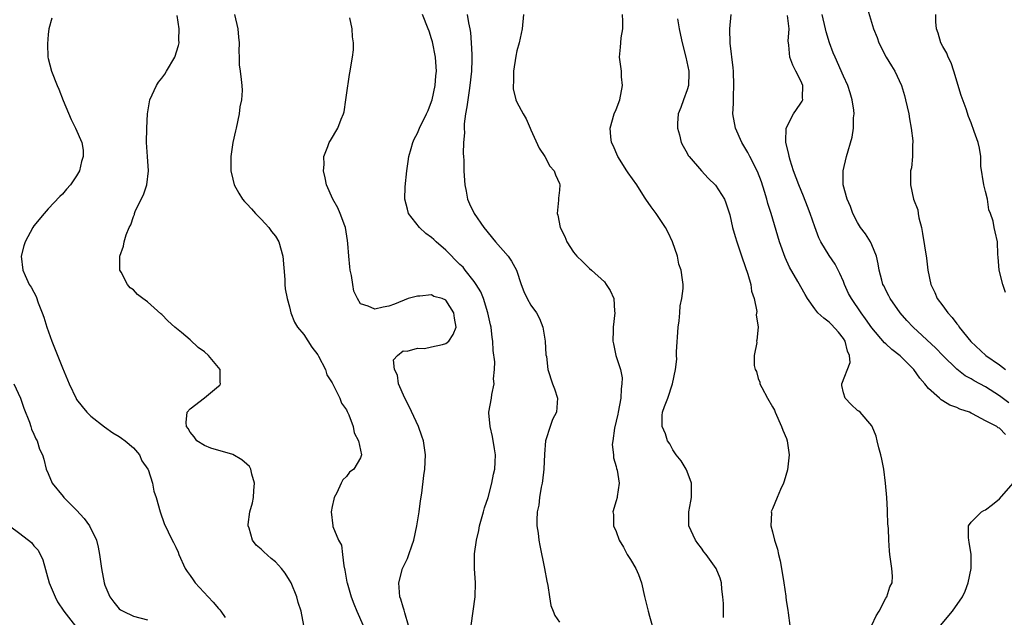
# Model space of a CAD drawing. Units: inches. Extents: x 2547022 to 2550000, y 1512000 to 1515000.
# Drawn here: x 2547997 to 2548136, y 1512152 to 1512236 of the extents above; entities that cross this region are included whole.
import ezdxf

# ---------------------------------------------------------------- set-up
doc = ezdxf.new("R2010")
doc.units = ezdxf.units.IN
doc.header["$MEASUREMENT"] = 0
doc.layers.add('LD25471512_2ft', color=112, linetype='Continuous')

msp = doc.modelspace()

# ---------------------------------------------------------------- linework, layer by layer
at = {"layer": 'LD25471512_2ft'}
for points, elevation in [([(2548116.28, 1512238.28), (2548117.27, 1512235), (2548117.75, 1512233.75), (2548118.01, 1512233), (2548119.05, 1512231), (2548119.79, 1512229.79), (2548120.27, 1512229), (2548121.19, 1512227), (2548121.61, 1512225.61), (2548121.77, 1512225), (2548122.21, 1512223), (2548122.31, 1512222.31), (2548122.57, 1512221), (2548122.79, 1512219.21), (2548122.79, 1512219), (2548122.76, 1512218.76), (2548122.74, 1512217), (2548122.59, 1512215.41), (2548122.48, 1512215), (2548122.46, 1512214.46), (2548122.45, 1512213), (2548122.89, 1512211), (2548123.48, 1512209.48), (2548123.53, 1512209), (2548123.64, 1512208.36), (2548123.99, 1512207), (2548124.17, 1512206.17), (2548124.71, 1512202.71), (2548124.92, 1512201), (2548125.31, 1512199), (2548125.87, 1512197.87), (2548126.21, 1512197), (2548127, 1512195.97), (2548127.71, 1512195), (2548128.35, 1512194.35), (2548129, 1512193.46), (2548129.22, 1512193.22), (2548129.33, 1512193), (2548130.97, 1512190.97), (2548133.09, 1512189), (2548135, 1512187.68), (2548135.86, 1512187)], 9754), ([(2548001.52, 1512236.48), (2548001.1, 1512235), (2548001, 1512234.16), (2548000.89, 1512232.89), (2548000.96, 1512231), (2548001, 1512230.81), (2548001.48, 1512229), (2548002.26, 1512227), (2548002.49, 1512226.49), (2548003.13, 1512224.87), (2548004.23, 1512222.23), (2548004.87, 1512221), (2548005.75, 1512219), (2548005.91, 1512217.91), (2548005.93, 1512217), (2548005.69, 1512216.31), (2548005.39, 1512215), (2548005, 1512214.27), (2548004.12, 1512213), (2548003.59, 1512212.41), (2548003, 1512211.7), (2548002.63, 1512211.37), (2548001, 1512209.65), (2548000.42, 1512209), (2547999, 1512207.24), (2547998.84, 1512207), (2547997.74, 1512205), (2547997.57, 1512204.43), (2547997.19, 1512203), (2547997.42, 1512201), (2547997.75, 1512200.25), (2547998.34, 1512199), (2547998.61, 1512198.61), (2547999, 1512197.89), (2547999.29, 1512197.29), (2547999.59, 1512196.41), (2548000.15, 1512195), (2548000.38, 1512194.38), (2548000.81, 1512193), (2548001.5, 1512191), (2548003, 1512187.27), (2548003.96, 1512185), (2548004.93, 1512182.93), (2548005, 1512182.81), (2548005.79, 1512181.79), (2548006.44, 1512181), (2548007, 1512180.45), (2548008.93, 1512178.93), (2548010.09, 1512178.09), (2548011, 1512177.59), (2548011.34, 1512177.34), (2548011.84, 1512177), (2548013, 1512175.98), (2548013.86, 1512175), (2548014.18, 1512174.18), (2548015.04, 1512173), (2548015.07, 1512172.93), (2548015.71, 1512171), (2548015.89, 1512169.89), (2548016.23, 1512169), (2548016.76, 1512167), (2548017.35, 1512165.35), (2548018.47, 1512163), (2548018.67, 1512162.67), (2548019, 1512162.03), (2548019.3, 1512161.3), (2548019.38, 1512161), (2548020.31, 1512159), (2548020.59, 1512158.59), (2548021, 1512158.03), (2548021.41, 1512157.4), (2548021.7, 1512157), (2548023.52, 1512155), (2548024.25, 1512154.25), (2548025, 1512153.38), (2548025.19, 1512153.19), (2548025.34, 1512153), (2548025.91, 1512152.09)], 9778), ([(2548037.02, 1512151), (2548036.64, 1512153), (2548036.22, 1512154.22), (2548036.02, 1512155), (2548035.21, 1512157), (2548035, 1512157.35), (2548034.36, 1512158.36), (2548033.88, 1512159), (2548033, 1512159.95), (2548032.42, 1512160.42), (2548031.36, 1512161.36), (2548031, 1512161.73), (2548030.28, 1512162.28), (2548029.78, 1512163), (2548029.31, 1512164.69), (2548029.18, 1512165), (2548029.18, 1512165.18), (2548029.42, 1512167), (2548029.77, 1512168.23), (2548029.9, 1512169), (2548029.97, 1512169.97), (2548030.08, 1512171), (2548029.69, 1512172.31), (2548029.54, 1512173), (2548029.35, 1512173.35), (2548029, 1512173.7), (2548028.29, 1512174.29), (2548027, 1512175.05), (2548023.93, 1512175.93), (2548023, 1512176.32), (2548021.96, 1512177), (2548021.56, 1512177.56), (2548021, 1512178.18), (2548020.72, 1512178.72), (2548020.48, 1512179), (2548020.42, 1512179.58), (2548020.59, 1512181), (2548021, 1512181.48), (2548023, 1512183.04), (2548025, 1512184.68), (2548025.17, 1512184.83), (2548025.27, 1512185), (2548025.23, 1512185.23), (2548025.21, 1512187), (2548023.58, 1512189), (2548023, 1512189.49), (2548022.14, 1512190.14), (2548021, 1512191.18), (2548019.78, 1512192.22), (2548018.83, 1512193), (2548017.86, 1512193.86), (2548017, 1512194.77), (2548016.87, 1512194.87), (2548015, 1512196.54), (2548014.33, 1512197), (2548013.59, 1512197.59), (2548013, 1512198.24), (2548012.53, 1512198.53), (2548012.16, 1512199), (2548011.27, 1512200.73), (2548011.1, 1512201), (2548011.08, 1512201.08), (2548011.11, 1512203), (2548011.63, 1512204.37), (2548011.71, 1512205), (2548012, 1512206), (2548012.41, 1512207), (2548012.62, 1512207.38), (2548013, 1512208.54), (2548013.14, 1512208.86), (2548013.16, 1512209), (2548013.27, 1512209.27), (2548014.1, 1512211), (2548014.41, 1512211.59), (2548014.88, 1512213), (2548015.13, 1512215), (2548014.97, 1512217), (2548014.87, 1512219), (2548014.91, 1512221), (2548014.97, 1512223), (2548015.3, 1512225), (2548016.25, 1512227), (2548016.54, 1512227.46), (2548017, 1512228.02), (2548017.42, 1512228.58), (2548017.68, 1512229), (2548018.85, 1512231), (2548019.35, 1512232.65), (2548019.43, 1512233), (2548019.41, 1512233.41), (2548019.46, 1512235), (2548019.15, 1512236.85)], 9776), ([(2548027.24, 1512237), (2548027.72, 1512235), (2548027.79, 1512233.79), (2548027.91, 1512233), (2548027.84, 1512231.84), (2548027.91, 1512231), (2548027.92, 1512229.92), (2548028.05, 1512229), (2548028.16, 1512227.84), (2548028.27, 1512227), (2548028.32, 1512226.32), (2548028.22, 1512225), (2548028, 1512224), (2548027.9, 1512223), (2548027.47, 1512221), (2548027.4, 1512220.6), (2548027.03, 1512219), (2548026.73, 1512217), (2548026.74, 1512215), (2548027, 1512213.82), (2548027.21, 1512213), (2548027.86, 1512211.86), (2548028.37, 1512211), (2548028.66, 1512210.66), (2548029, 1512210.33), (2548029.62, 1512209.62), (2548030.2, 1512209), (2548031, 1512208.19), (2548031.56, 1512207.56), (2548032.1, 1512207), (2548032.46, 1512206.46), (2548033, 1512205.78), (2548033.48, 1512205), (2548034.06, 1512203), (2548034.32, 1512199.68), (2548034.35, 1512199), (2548034.4, 1512198.4), (2548034.67, 1512197), (2548035, 1512195.84), (2548035.19, 1512195), (2548035.7, 1512193.7), (2548036.11, 1512193), (2548037, 1512191.94), (2548038.15, 1512190.15), (2548039, 1512189.07), (2548039.09, 1512188.91), (2548040.05, 1512187), (2548040.27, 1512186.27), (2548041, 1512185.13), (2548041.16, 1512184.84), (2548042.08, 1512183), (2548042.3, 1512182.3), (2548043, 1512181.34), (2548043.11, 1512181.11), (2548043.18, 1512181), (2548043.35, 1512180.65), (2548043.96, 1512179), (2548044.09, 1512178.09), (2548044.7, 1512177), (2548045, 1512175.67), (2548045.11, 1512175), (2548045, 1512174.59), (2548044.05, 1512173), (2548043.45, 1512172.55), (2548043, 1512171.96), (2548042.5, 1512171.5), (2548042.25, 1512171), (2548041.66, 1512169.66), (2548041.3, 1512169), (2548041.23, 1512168.77), (2548041, 1512167.74), (2548040.86, 1512167), (2548041.07, 1512165), (2548041.09, 1512164.9), (2548041.9, 1512163), (2548042.3, 1512162.3), (2548042.46, 1512161), (2548042.62, 1512159.38), (2548042.78, 1512158.78), (2548043.08, 1512157.09), (2548043.09, 1512157), (2548043.68, 1512155), (2548044.03, 1512154.03), (2548044.46, 1512153), (2548045.36, 1512151)], 9774), ([(2548051.74, 1512151), (2548051.22, 1512152.78), (2548051.15, 1512153.15), (2548051, 1512153.58), (2548050.68, 1512154.68), (2548050.54, 1512155), (2548050.37, 1512157), (2548050.92, 1512159), (2548051.59, 1512160.4), (2548051.82, 1512161), (2548052.2, 1512162.2), (2548052.48, 1512163), (2548052.92, 1512165), (2548053.24, 1512167), (2548053.45, 1512168.55), (2548053.61, 1512169.61), (2548053.92, 1512172.08), (2548054.05, 1512173), (2548054.16, 1512175), (2548053.87, 1512177), (2548053.63, 1512177.63), (2548053.14, 1512179), (2548051.83, 1512181.83), (2548051.24, 1512183), (2548050.35, 1512185), (2548050.21, 1512186.21), (2548049.79, 1512187), (2548049.64, 1512188.36), (2548050.19, 1512189), (2548051, 1512189.64), (2548051.58, 1512189.58), (2548053, 1512190.02), (2548053.99, 1512189.99), (2548055, 1512190.22), (2548056.53, 1512190.53), (2548057, 1512190.67), (2548057.42, 1512191), (2548058.03, 1512191.97), (2548058.48, 1512193), (2548058.23, 1512194.23), (2548058.16, 1512195), (2548057, 1512196.78), (2548056.49, 1512197), (2548055.3, 1512197.3), (2548055, 1512197.52), (2548053.33, 1512197.33), (2548053, 1512197.36), (2548051.7, 1512197), (2548049.77, 1512196.23), (2548049, 1512195.95), (2548048.2, 1512195.8), (2548047, 1512195.51), (2548046.05, 1512195.95), (2548045, 1512196.27), (2548044.59, 1512197), (2548044.06, 1512198.06), (2548043.89, 1512199), (2548043.74, 1512200.27), (2548043.55, 1512201), (2548043.47, 1512201.47), (2548043.36, 1512203), (2548043.22, 1512204.78), (2548043.17, 1512205.17), (2548042.87, 1512207), (2548042.77, 1512207.23), (2548042.14, 1512209), (2548041.79, 1512209.79), (2548041.11, 1512211), (2548040.22, 1512213), (2548040.02, 1512214.02), (2548039.77, 1512215), (2548039.87, 1512215.87), (2548039.84, 1512217), (2548040.41, 1512218.41), (2548040.59, 1512219), (2548040.75, 1512219.25), (2548041.78, 1512221), (2548042.25, 1512222.25), (2548042.59, 1512223), (2548042.69, 1512223.31), (2548042.93, 1512225), (2548043, 1512225.65), (2548043.45, 1512228.55), (2548043.55, 1512229), (2548043.63, 1512229.63), (2548043.85, 1512231), (2548043.99, 1512232.01), (2548043.99, 1512233), (2548043.86, 1512233.86), (2548043.84, 1512235), (2548043.47, 1512236.53)], 9772), ([(2548060.59, 1512151), (2548060.88, 1512153), (2548061.15, 1512155), (2548061.2, 1512157), (2548061.07, 1512159), (2548061.06, 1512161.06), (2548061.31, 1512163), (2548061.65, 1512164.35), (2548061.77, 1512165), (2548062.33, 1512167), (2548062.46, 1512167.54), (2548062.95, 1512169), (2548063.49, 1512171), (2548063.72, 1512172.28), (2548063.9, 1512173), (2548063.96, 1512173.96), (2548063.99, 1512175), (2548063.87, 1512175.87), (2548063.59, 1512177.59), (2548063.24, 1512179), (2548063.07, 1512180.93), (2548063.07, 1512181), (2548063.44, 1512183), (2548063.48, 1512183.48), (2548063.83, 1512185), (2548063.72, 1512185.72), (2548063.87, 1512187), (2548063.9, 1512188.1), (2548063.68, 1512189.68), (2548063.64, 1512191), (2548063.54, 1512191.54), (2548063.39, 1512193), (2548063.3, 1512193.3), (2548062.94, 1512195), (2548062.31, 1512197), (2548061.96, 1512197.96), (2548061.29, 1512199), (2548061, 1512199.42), (2548059.73, 1512201), (2548059.43, 1512201.43), (2548059, 1512201.82), (2548057, 1512203.82), (2548055.63, 1512205), (2548055.32, 1512205.32), (2548055, 1512205.59), (2548054.18, 1512206.18), (2548053.32, 1512207), (2548051.76, 1512209), (2548051.59, 1512209.59), (2548051.25, 1512211), (2548051.27, 1512212.73), (2548051.51, 1512215), (2548051.7, 1512216.3), (2548051.82, 1512217), (2548052.15, 1512218.15), (2548052.37, 1512219), (2548052.55, 1512219.45), (2548053, 1512220.29), (2548053.3, 1512221), (2548054.28, 1512223), (2548054.5, 1512223.5), (2548055, 1512224.76), (2548055.07, 1512225), (2548055.5, 1512227), (2548055.62, 1512228.38), (2548055.68, 1512229), (2548055.65, 1512229.65), (2548055.54, 1512231), (2548055.13, 1512233.13), (2548055, 1512233.59), (2548054.64, 1512234.64), (2548054.53, 1512235), (2548053.74, 1512237)], 9770), ([(2548060.02, 1512237), (2548060.18, 1512235.82), (2548060.37, 1512235), (2548060.47, 1512234.47), (2548060.58, 1512233), (2548060.65, 1512231.35), (2548060.68, 1512231), (2548060.68, 1512230.68), (2548060.64, 1512229), (2548060.41, 1512227), (2548060.28, 1512226.29), (2548060.09, 1512225), (2548059.99, 1512224.01), (2548059.79, 1512223), (2548059.6, 1512221.6), (2548059.59, 1512221), (2548059.64, 1512220.36), (2548059.5, 1512219), (2548059.45, 1512217.45), (2548059.51, 1512217), (2548059.56, 1512216.44), (2548059.56, 1512215), (2548059.62, 1512213.62), (2548059.67, 1512213), (2548059.86, 1512212.14), (2548060.06, 1512211), (2548060.34, 1512210.34), (2548060.98, 1512209), (2548062.36, 1512207), (2548064.02, 1512205), (2548065.77, 1512203), (2548066.28, 1512202.28), (2548066.98, 1512201), (2548067.64, 1512199), (2548067.99, 1512197.99), (2548068.46, 1512197), (2548069, 1512196.07), (2548069.77, 1512195), (2548070.22, 1512194.22), (2548070.67, 1512193), (2548071, 1512191), (2548071.11, 1512189.11), (2548071.17, 1512188.83), (2548071.39, 1512187), (2548072.05, 1512185), (2548072.3, 1512184.3), (2548072.73, 1512183), (2548072.61, 1512181), (2548072.03, 1512179.97), (2548071.69, 1512179), (2548071.1, 1512177.1), (2548071.06, 1512177), (2548070.9, 1512175.1), (2548070.81, 1512173), (2548070.63, 1512171.37), (2548070.58, 1512171), (2548070.45, 1512170.45), (2548070.2, 1512169), (2548070.1, 1512167.9), (2548069.89, 1512167), (2548069.82, 1512165.82), (2548069.85, 1512165), (2548070, 1512164), (2548070.1, 1512163), (2548070.24, 1512162.24), (2548070.91, 1512159), (2548071.24, 1512157.24), (2548071.37, 1512156.63), (2548071.62, 1512155), (2548071.82, 1512153.82), (2548072.11, 1512153), (2548072.38, 1512152.38), (2548073, 1512151.45)], 9768), ([(2548067.93, 1512237), (2548067.78, 1512235), (2548067.33, 1512233), (2548067, 1512231.89), (2548066.85, 1512231.15), (2548066.53, 1512229), (2548066.53, 1512227.47), (2548066.48, 1512227), (2548066.51, 1512226.51), (2548066.86, 1512225), (2548067, 1512224.66), (2548067.9, 1512223), (2548068.32, 1512222.32), (2548068.87, 1512221), (2548069, 1512220.75), (2548070.17, 1512218.17), (2548070.96, 1512217), (2548071.67, 1512215.67), (2548072.27, 1512215), (2548072.44, 1512214.44), (2548073, 1512213.21), (2548073.07, 1512213), (2548073, 1512212.26), (2548072.86, 1512211.14), (2548072.88, 1512210.88), (2548072.67, 1512209), (2548072.77, 1512208.77), (2548073.1, 1512207), (2548073.76, 1512205.76), (2548074.06, 1512205), (2548075, 1512203.52), (2548075.44, 1512203), (2548076.24, 1512202.24), (2548077, 1512201.46), (2548077.26, 1512201.26), (2548077.52, 1512201), (2548079.34, 1512199.34), (2548079.6, 1512199), (2548080.15, 1512198.15), (2548080.65, 1512197), (2548080.76, 1512195.24), (2548080.8, 1512195), (2548080.57, 1512193), (2548080.57, 1512192.57), (2548080.53, 1512191), (2548080.63, 1512190.63), (2548080.97, 1512189), (2548081.59, 1512187), (2548081.84, 1512185.84), (2548081.81, 1512185), (2548081.69, 1512184.31), (2548081.65, 1512183), (2548081.28, 1512181), (2548081.25, 1512180.75), (2548080.75, 1512178.75), (2548080.51, 1512177), (2548080.46, 1512176.46), (2548080.62, 1512175), (2548080.61, 1512174.61), (2548081, 1512173.36), (2548081.07, 1512173.07), (2548081.14, 1512172.86), (2548081.42, 1512171), (2548081.13, 1512169.13), (2548081.12, 1512169), (2548081, 1512168.55), (2548080.52, 1512167), (2548080.61, 1512166.61), (2548080.64, 1512165), (2548081, 1512164.22), (2548081.42, 1512163), (2548082.02, 1512162.02), (2548082.53, 1512161), (2548083, 1512160.29), (2548083.77, 1512159), (2548084.15, 1512158.15), (2548084.59, 1512157), (2548085, 1512155.06), (2548085.5, 1512153), (2548085.68, 1512152.32), (2548086.09, 1512151)], 9766), ([(2548096.13, 1512152.13), (2548096.1, 1512154.1), (2548096.04, 1512155), (2548095.89, 1512156.11), (2548095.84, 1512157), (2548095.66, 1512157.66), (2548095.07, 1512159), (2548093.67, 1512161), (2548093.37, 1512161.37), (2548093, 1512161.88), (2548092.51, 1512162.51), (2548092.19, 1512163), (2548091.25, 1512165), (2548091.23, 1512165.23), (2548091.22, 1512167), (2548091.53, 1512168.47), (2548091.61, 1512169), (2548091.63, 1512169.63), (2548091.63, 1512171), (2548091, 1512172.66), (2548090.85, 1512173), (2548090.16, 1512174.16), (2548089.46, 1512175), (2548089, 1512175.69), (2548088.54, 1512176.54), (2548088.21, 1512177), (2548087.95, 1512177.95), (2548087.46, 1512179), (2548087.47, 1512180.53), (2548087.51, 1512181), (2548087.79, 1512181.79), (2548088.28, 1512183), (2548088.95, 1512185), (2548089.34, 1512187), (2548089.54, 1512188.46), (2548089.5, 1512189), (2548089.49, 1512189.49), (2548089.72, 1512193), (2548089.88, 1512193.88), (2548089.96, 1512195), (2548090.01, 1512195.99), (2548090.26, 1512197), (2548090.42, 1512198.42), (2548090.42, 1512199), (2548090.35, 1512199.65), (2548090.17, 1512201), (2548089.85, 1512201.85), (2548089.62, 1512203), (2548088.94, 1512205), (2548088.31, 1512206.31), (2548087.94, 1512207), (2548087.58, 1512207.58), (2548086.62, 1512209), (2548085.93, 1512209.93), (2548085.2, 1512211), (2548085, 1512211.26), (2548083.89, 1512213), (2548082.69, 1512214.69), (2548082.52, 1512215), (2548081.24, 1512217), (2548080.57, 1512218.57), (2548080.35, 1512219), (2548080.23, 1512219.77), (2548080.15, 1512221), (2548080.74, 1512223), (2548081, 1512223.62), (2548081.51, 1512225), (2548081.9, 1512227), (2548081.77, 1512228.23), (2548081.73, 1512229), (2548081.66, 1512229.66), (2548081.47, 1512231), (2548081.62, 1512232.38), (2548081.64, 1512233), (2548081.72, 1512233.72), (2548081.96, 1512235), (2548081.93, 1512236.07), (2548081.88, 1512237)], 9764), ([(2548089.62, 1512236.38), (2548089.87, 1512235), (2548090.08, 1512234.08), (2548090.28, 1512233), (2548090.83, 1512231), (2548091.25, 1512229), (2548091.25, 1512228.75), (2548091.19, 1512227), (2548091, 1512226.37), (2548090.49, 1512225), (2548090.11, 1512223.89), (2548089.74, 1512223), (2548089.63, 1512221.63), (2548089.64, 1512221), (2548089.92, 1512220.08), (2548090.16, 1512219), (2548090.44, 1512218.44), (2548091, 1512217.48), (2548091.16, 1512217.16), (2548091.27, 1512217), (2548093, 1512215), (2548093.97, 1512213.97), (2548095, 1512212.95), (2548096.25, 1512211), (2548096.47, 1512210.47), (2548097, 1512208.8), (2548097.4, 1512207), (2548097.75, 1512205.75), (2548097.98, 1512205), (2548098.74, 1512202.74), (2548099.56, 1512200.44), (2548099.98, 1512199), (2548100.06, 1512198.06), (2548100.46, 1512197), (2548100.82, 1512195.18), (2548100.71, 1512194.71), (2548101.01, 1512192.99), (2548100.83, 1512191.17), (2548100.79, 1512191), (2548100.82, 1512190.82), (2548100.44, 1512189), (2548100.42, 1512187.58), (2548100.6, 1512187), (2548100.75, 1512186.75), (2548101, 1512185.77), (2548101.24, 1512185.24), (2548101.26, 1512185), (2548101.5, 1512184.5), (2548102.34, 1512183), (2548103, 1512181.75), (2548103.28, 1512181.28), (2548103.39, 1512181), (2548104.3, 1512179), (2548104.47, 1512178.47), (2548105, 1512177.29), (2548105.11, 1512177), (2548105.35, 1512175), (2548105.12, 1512172.88), (2548104.68, 1512171.32), (2548104.56, 1512171), (2548104.15, 1512170.15), (2548103.69, 1512169), (2548103, 1512167.4), (2548102.86, 1512167.13), (2548102.83, 1512167), (2548102.86, 1512166.86), (2548102.77, 1512165), (2548103, 1512164.17), (2548103.28, 1512163), (2548103.74, 1512161.74), (2548103.86, 1512161), (2548104.1, 1512160.1), (2548104.3, 1512159), (2548104.62, 1512157), (2548104.9, 1512155.1), (2548104.91, 1512154.91), (2548105, 1512154.24), (2548105.16, 1512153.16), (2548105.24, 1512152.76), (2548105.46, 1512151)], 9762), ([(2548116.99, 1512151.01), (2548117.64, 1512152.36), (2548118.03, 1512153), (2548119, 1512154.81), (2548119.14, 1512155), (2548119.57, 1512156.43), (2548119.86, 1512157), (2548119.92, 1512157.92), (2548119.83, 1512159), (2548119.54, 1512161), (2548119.48, 1512161.48), (2548119.4, 1512163), (2548119.35, 1512164.65), (2548119.29, 1512165.29), (2548119.23, 1512167), (2548119.21, 1512167.21), (2548119.12, 1512169), (2548118.95, 1512171), (2548118.68, 1512173), (2548118.4, 1512174.4), (2548118.26, 1512175), (2548117.99, 1512176.01), (2548117.75, 1512177), (2548117.62, 1512177.62), (2548117.06, 1512179), (2548117, 1512179.1), (2548115.37, 1512181), (2548115.17, 1512181.17), (2548115, 1512181.27), (2548114.11, 1512182.11), (2548113.24, 1512183), (2548113, 1512183.73), (2548112.77, 1512184.77), (2548112.79, 1512185), (2548113.97, 1512188.03), (2548113.88, 1512189), (2548113.6, 1512189.6), (2548113.26, 1512191), (2548113, 1512191.38), (2548112.3, 1512192.3), (2548111.35, 1512193.35), (2548111, 1512193.69), (2548110.26, 1512194.26), (2548109.43, 1512195), (2548109, 1512195.57), (2548107.94, 1512197), (2548107.6, 1512197.6), (2548106.6, 1512199.4), (2548105.42, 1512201.42), (2548104.79, 1512202.79), (2548104.03, 1512205), (2548102.82, 1512209), (2548102.38, 1512210.38), (2548102.23, 1512211), (2548101.9, 1512212.1), (2548101.45, 1512213.45), (2548100.89, 1512214.89), (2548099.81, 1512217), (2548099.55, 1512217.55), (2548099, 1512218.52), (2548098.7, 1512219), (2548097.8, 1512221), (2548097.45, 1512223), (2548097.51, 1512224.49), (2548097.52, 1512225.52), (2548097.59, 1512227), (2548097.53, 1512229), (2548097.5, 1512229.5), (2548097.04, 1512232.96), (2548097, 1512235), (2548097.21, 1512237)], 9760), ([(2548135.85, 1512177.85), (2548135, 1512178.78), (2548134.82, 1512178.82), (2548134.62, 1512179), (2548133, 1512179.8), (2548131.2, 1512180.8), (2548131, 1512180.88), (2548130.78, 1512181), (2548129.43, 1512181.43), (2548129, 1512181.65), (2548127.99, 1512181.99), (2548127, 1512182.63), (2548126.76, 1512182.76), (2548126.54, 1512183), (2548125, 1512184.35), (2548124.47, 1512185), (2548123.79, 1512185.79), (2548122.93, 1512187), (2548121, 1512188.93), (2548119.84, 1512189.84), (2548119, 1512190.63), (2548118.79, 1512190.79), (2548117, 1512192.91), (2548116.14, 1512194.14), (2548115.51, 1512195), (2548114.13, 1512197), (2548113.74, 1512197.74), (2548113.15, 1512199), (2548113, 1512199.39), (2548112.52, 1512200.52), (2548111.84, 1512201.84), (2548111, 1512203.08), (2548109.85, 1512205), (2548109.57, 1512205.57), (2548109, 1512207.1), (2548108.34, 1512209), (2548107.96, 1512209.96), (2548107.41, 1512211.41), (2548106.75, 1512213), (2548106, 1512215), (2548105.52, 1512216.48), (2548105.37, 1512217), (2548105.33, 1512217.33), (2548104.92, 1512219), (2548104.9, 1512219.1), (2548104.97, 1512221), (2548106, 1512223), (2548106.39, 1512223.61), (2548107, 1512224.51), (2548107.21, 1512224.79), (2548107.3, 1512225), (2548107.25, 1512225.25), (2548107.29, 1512227), (2548107, 1512227.64), (2548106.33, 1512229), (2548105.88, 1512229.88), (2548105.44, 1512231), (2548105.32, 1512232.68), (2548105.26, 1512233), (2548105.24, 1512233.24), (2548105.37, 1512235), (2548105.15, 1512236.85)], 9758), ([(2548136.32, 1512182.32), (2548135, 1512183.33), (2548133, 1512184.6), (2548131.43, 1512185.43), (2548131, 1512185.71), (2548130.15, 1512186.15), (2548129, 1512187.07), (2548127.03, 1512189), (2548126.02, 1512190.02), (2548122.83, 1512193), (2548121.94, 1512193.94), (2548120.99, 1512194.99), (2548119.59, 1512197), (2548119.41, 1512197.41), (2548119, 1512198.18), (2548118.73, 1512198.73), (2548118.58, 1512199), (2548118.41, 1512199.59), (2548118.05, 1512201), (2548117.89, 1512201.89), (2548117.65, 1512203), (2548117, 1512204.59), (2548116.81, 1512205), (2548116.11, 1512206.11), (2548115.43, 1512207), (2548115, 1512207.73), (2548114.33, 1512209), (2548113.99, 1512209.99), (2548113.53, 1512211), (2548112.98, 1512213), (2548112.97, 1512215), (2548113.45, 1512217), (2548114.25, 1512219.75), (2548114.44, 1512221), (2548114.43, 1512222.43), (2548114.51, 1512223), (2548114.47, 1512223.53), (2548114.25, 1512225), (2548113.96, 1512225.96), (2548113.61, 1512227), (2548113, 1512228.34), (2548111.83, 1512231), (2548111.59, 1512231.59), (2548111.07, 1512233), (2548110.58, 1512234.58), (2548110.5, 1512235), (2548110.02, 1512237)], 9756), ([(2548135.84, 1512197.84), (2548135.47, 1512199), (2548134.95, 1512201), (2548134.82, 1512202.82), (2548134.77, 1512203.23), (2548134.7, 1512205), (2548134.39, 1512206.39), (2548134.24, 1512207), (2548134.1, 1512207.9), (2548133.74, 1512209), (2548133.5, 1512209.5), (2548133.29, 1512211), (2548133, 1512212.1), (2548132.79, 1512213), (2548132.37, 1512215.63), (2548132.35, 1512217), (2548132.19, 1512218.19), (2548131.99, 1512219), (2548131.45, 1512220.55), (2548131, 1512221.77), (2548130.64, 1512222.64), (2548130.29, 1512223.71), (2548129.61, 1512225.61), (2548128.57, 1512229), (2548128.18, 1512230.18), (2548127.75, 1512231), (2548127.57, 1512231.57), (2548127, 1512232.47), (2548126.72, 1512233), (2548126.35, 1512234.35), (2548126.1, 1512235), (2548126.02, 1512235.98), (2548126.03, 1512237)], 9752), ([(2547996.16, 1512185), (2547997.09, 1512183), (2547997.59, 1512181.59), (2547998.37, 1512179.63), (2547998.57, 1512179), (2547998.64, 1512178.64), (2547999, 1512177.94), (2547999.25, 1512177.25), (2547999.43, 1512177), (2547999.79, 1512175.79), (2548000.2, 1512175), (2548000.38, 1512174.38), (2548000.73, 1512173), (2548001, 1512172.4), (2548001.57, 1512171), (2548003.12, 1512169.12), (2548003.2, 1512169), (2548005, 1512167.21), (2548006.05, 1512166.05), (2548006.82, 1512165), (2548007.79, 1512163), (2548008.02, 1512162.02), (2548008.23, 1512161), (2548008.5, 1512159), (2548008.87, 1512157), (2548009, 1512156.64), (2548009.7, 1512155), (2548010.25, 1512154.25), (2548011, 1512153.35), (2548011.19, 1512153.19), (2548011.54, 1512153), (2548013, 1512152.3), (2548015, 1512151.78)], 9780), ([(2548126.67, 1512151), (2548128.39, 1512153), (2548129.79, 1512155), (2548130.17, 1512155.83), (2548130.6, 1512157), (2548131.01, 1512159), (2548131.02, 1512161), (2548130.73, 1512162.73), (2548130.66, 1512163), (2548130.61, 1512163.39), (2548130.64, 1512165), (2548131, 1512165.55), (2548132.48, 1512167), (2548132.81, 1512167.19), (2548133, 1512167.27), (2548133.99, 1512168.01), (2548135, 1512168.8), (2548136.94, 1512171)], 9758), ([(2547995.56, 1512165), (2547997, 1512163.93), (2547998.67, 1512162.67), (2547999, 1512162.22), (2547999.6, 1512161.6), (2548000.24, 1512160.24), (2548001.15, 1512157), (2548001.96, 1512155), (2548002.33, 1512154.33), (2548003.19, 1512153), (2548004.87, 1512150.87)], 9782)]:
    msp.add_lwpolyline(points, dxfattribs=dict(at, elevation=elevation))

doc.saveas('drawing.dxf')
